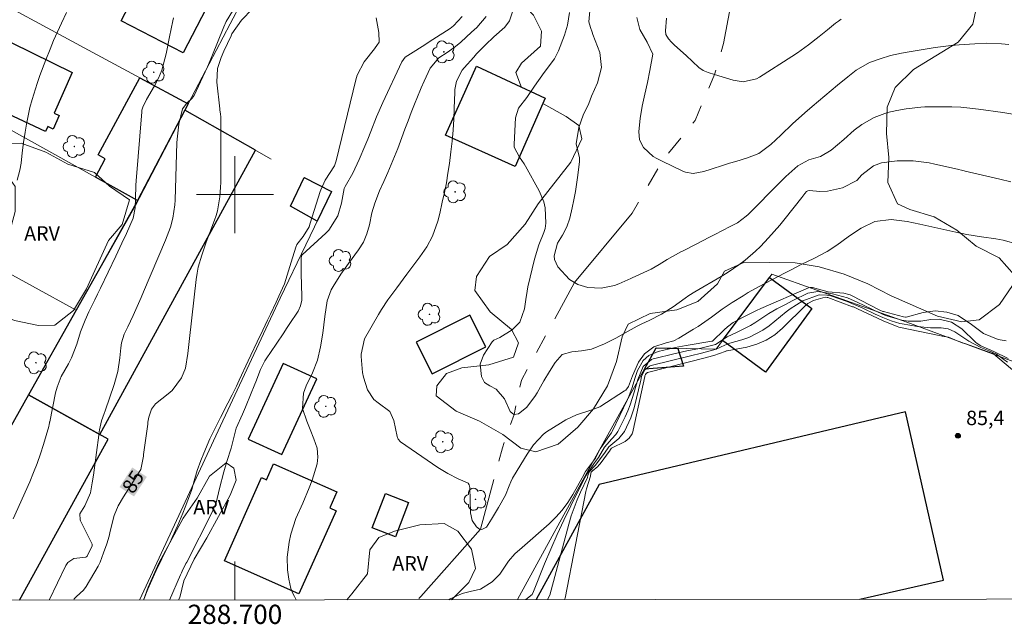
# Model space of a CAD drawing. Units: metres. Extents: x 288417 to 288933, y 1668253 to 1668817.
# Drawn here: x 288678 to 288780, y 1668255 to 1668318 of the extents above; entities that cross this region are included whole.
import ezdxf
from ezdxf.enums import TextEntityAlignment as Align

# ---------------------------------------------------------------- set-up
doc = ezdxf.new("R2010")
doc.units = ezdxf.units.M
doc.header["$MEASUREMENT"] = 0
doc.linetypes.add('Intermitente', pattern=[48, 15, -2, 2, -2, 2, -2, 2, -2, 2, -2, 15])
for name, color, linetype, lineweight in [('Articulacao', 7, 'Continuous', 18), ('Cerca', 8, 'Cerca', 20), ('Edificacoes', 7, 'Continuous', 30), ('Malha_Coordenadas', 7, 'Continuous', 15), ('Muro_Grade', 8, 'Continuous', 20), ('Rio_Intermitente', 5, 'Intermitente', 9), ('Topon_Curvas_Mestras_Masc', 255, 'Continuous', 9)]:
    doc.layers.add(name, color=color, linetype=linetype, lineweight=lineweight)
for name, color, linetype, lineweight, true_color in [('Arvores_Isoladas', 7, 'Continuous', 18, 0x00ff33), ('Curvas_Intermediarias', 7, 'Continuous', 9, 0x783c14), ('Curvas_Mestras', 7, 'Continuous', 20, 0x783c14), ('Pto_Cotado', 7, 'Continuous', 9, 0x783c14), ('Topon_Curvas_Mestras', 7, 'Continuous', 9, 0x783c14), ('Topon_Pto_Cotado', 7, 'Continuous', 9, 0x783c14), ('Topon_Vegetacao', 7, 'Continuous', 9, 0x00ff33), ('Vegetacao', 7, 'Orla8', 9, 0x00ff33)]:
    doc.layers.add(name, color=color, linetype=linetype, lineweight=lineweight, true_color=true_color)
doc.styles.add('Arial', font='arial.ttf', dxfattribs={"height": 1.5})
doc.styles.get("Standard").update_dxf_attribs({"font": 'arial.ttf'})
doc.linetypes.add('Cerca', pattern='A,10,0,["X",Standard,S=1,R=0,X=0,Y=-0.5],0.1', length=10.1)
doc.linetypes.add('Orla8', pattern='A,6,-0.5,["V",Standard,S=1,R=0,X=-0.5,Y=-1],-0.5,6,-0.5,["V",Standard,S=1,R=0,X=-0.5,Y=-1],-0.5', length=14)

# ---------------------------------------------------------------- blocks, each defined once
blk = doc.blocks.new('Cotas')
at = {"layer": 'Pto_Cotado'}
blk.add_hatch(color=256, dxfattribs=at).paths.add_polyline_path([(0, 0.24, 1), (0, -0.24, 1)])
at = {"layer": 'Pto_Cotado', "lineweight": -3}
blk.add_lwpolyline([(0, -0.24, -1), (0, 0.24, -1)], format="xyb", close=True, dxfattribs=at)
blk = doc.blocks.new('Arvore')
at = {"layer": 'Arvores_Isoladas'}
blk.add_lwpolyline([(-0.72, 0.49, 0.872324), (-0.72, -0.55, 0.862983), (0.28, -0.83, 0.900105), (0.89, 0.03, 0.863155), (0.26, 0.86, 0.882486)], format="xyb", close=True, dxfattribs=at)
blk.add_circle((0, 0), 0.0286, dxfattribs=at)

msp = doc.modelspace()

# ---------------------------------------------------------------- linework, layer by layer
at = {"layer": 'Articulacao', "flags": 128}
msp.add_lwpolyline([(288433.33, 1668811.86), (288915.27, 1668812.35), (288915.83, 1668258.08), (288433.91, 1668257.59), (288433.33, 1668811.86)], close=True, dxfattribs=at)
at = {"layer": 'Cerca', "flags": 128}
for points in [[(288685.49, 1668301.81), (288666.99, 1668312.1)], [(288660.74, 1668300.45), (288683.49, 1668287.99)]]:
    msp.add_lwpolyline(points, dxfattribs=at)
at = {"layer": 'Curvas_Intermediarias', "flags": 128}
for points, elevation in [([(288676.95, 1668266.28), (288678.66, 1668270.13), (288679.06, 1668271.09), (288679.44, 1668272.05), (288679.78, 1668273.03), (288680.09, 1668274.02), (288680.64, 1668275.88), (288680.66, 1668275.95), (288680.67, 1668276.01), (288680.73, 1668276.32), (288680.74, 1668276.38), (288681.35, 1668279.39), (288681.5, 1668279.98), (288681.94, 1668281.1), (288682.68, 1668282.39), (288683.02, 1668283.01), (288683.57, 1668284.43), (288683.93, 1668285.72), (288684.41, 1668286.94), (288684.81, 1668287.79), (288685.42, 1668289.04), (288685.72, 1668289.66), (288686.02, 1668290.28), (288687.61, 1668293.6), (288688.25, 1668294.95), (288688.72, 1668295.96), (288689.41, 1668297.55), (288689.64, 1668298.62), (288689.65, 1668299.56), (288689.7, 1668300.96), (288689.73, 1668301.43), (288690.31, 1668308.59), (288690.33, 1668308.76), (288690.41, 1668309.09), (288690.79, 1668309.88), (288691.63, 1668311.31), (288692.04, 1668312.11), (288692.39, 1668312.92), (288692.85, 1668314.64), (288693.18, 1668316.41), (288693.53, 1668318.04), (288693.61, 1668318.38)], 87), ([(288682.47, 1668318.92), (288681.95, 1668317.81), (288681.55, 1668316.92), (288681.15, 1668316.02), (288680.77, 1668315.12), (288680.33, 1668314.01), (288679.71, 1668312.37), (288679.43, 1668311.55), (288678.9, 1668309.88), (288678.67, 1668309.04), (288678.32, 1668307.32), (288678.17, 1668306.47), (288678.01, 1668305.4), (288677.89, 1668304.32), (288677.76, 1668303.25), (288677.63, 1668302.54), (288677.35, 1668301.5)], 88), ([(288699.74, 1668319.05), (288699.1, 1668318), (288698.84, 1668317.43), (288698.2, 1668315.82), (288697.67, 1668314.51), (288697.13, 1668313.28), (288696.42, 1668311.73), (288695.75, 1668310.3), (288695.55, 1668310.01), (288694.98, 1668309.51), (288694.53, 1668308.9), (288694.16, 1668307.31), (288694.01, 1668306.06), (288693.97, 1668305.42), (288693.79, 1668299.42), (288693.76, 1668298.94), (288693.54, 1668297.53), (288693.31, 1668296.6), (288692.78, 1668295.26), (288690.5, 1668289.89), (288690.24, 1668289.28), (288689.97, 1668288.66), (288689.42, 1668287.44), (288688.85, 1668286.23), (288688.49, 1668285.49), (288688.2, 1668284.6), (288688.12, 1668284.05), (288688.02, 1668283.01), (288687.81, 1668281.61), (288687.43, 1668280.25), (288686.5, 1668277.52), (288686.4, 1668277.25), (288686.12, 1668276.46), (288685.92, 1668275.53), (288685.86, 1668275.11), (288685.84, 1668274.97), (288685.6, 1668273.17), (288685.5, 1668272.39), (288685.28, 1668270.82), (288685.17, 1668270.04), (288684.98, 1668268.98), (288684.39, 1668267.65), (288683.88, 1668266.82), (288683.89, 1668266.2), (288683.93, 1668266.08), (288685.16, 1668263.65), (288685.17, 1668263.59), (288685.15, 1668263.49), (288684.62, 1668262.4), (288684.59, 1668262.37), (288684.48, 1668262.31), (288683.24, 1668262.16), (288682.64, 1668261.75), (288682.42, 1668261.44), (288680.68, 1668257.84)], 86), ([(288714.7, 1668318.36), (288714.95, 1668316.84), (288714.99, 1668315.83), (288714.77, 1668315.48), (288714.59, 1668315.26), (288714.5, 1668315.15), (288713.42, 1668313.8), (288712.72, 1668312.41), (288712.64, 1668312.16), (288712.57, 1668311.91), (288710.53, 1668303.52), (288710.36, 1668302.97), (288709.38, 1668301.51), (288708.92, 1668300.5), (288708.86, 1668300.32), (288707.83, 1668297.01), (288707.7, 1668296.64), (288707.1, 1668295.64), (288706.45, 1668294.79), (288706.34, 1668294.54), (288705.84, 1668292.96), (288705.57, 1668292.06), (288705.14, 1668290.72), (288704.58, 1668289.45), (288704.27, 1668288.82), (288703.68, 1668287.57), (288703.38, 1668286.94), (288702.91, 1668285.91), (288702.3, 1668284.7), (288701.66, 1668283.3), (288701.39, 1668282.71), (288700.44, 1668280.69), (288700.15, 1668280.09), (288699.71, 1668279.19), (288699.26, 1668278.3), (288698.5, 1668276.81), (288697.93, 1668275.71), (288697.4, 1668274.6), (288696.75, 1668273.11), (288696.45, 1668272.36), (288696.07, 1668271.3), (288695.76, 1668270.23), (288695.5, 1668269.35), (288695.37, 1668268.96), (288694.83, 1668267.51), (288694.59, 1668266.88), (288694.07, 1668265.64), (288693.48, 1668264.36), (288693.22, 1668263.81), (288692.69, 1668262.71), (288692.15, 1668261.61), (288691.8, 1668260.93), (288691.48, 1668260.23), (288690.93, 1668258.97), (288690.48, 1668257.85)], 84), ([(288723.62, 1668318.5), (288722.73, 1668317.53), (288722.55, 1668317.4), (288722.37, 1668317.27), (288720.59, 1668316.1), (288719.48, 1668315.38), (288718.53, 1668314.79), (288717.71, 1668314.27), (288717.34, 1668313.81), (288715.39, 1668309.55), (288714.73, 1668308.07), (288714.13, 1668306.55), (288713.81, 1668305.75), (288713.52, 1668305.04), (288712.91, 1668303.63), (288712.25, 1668302.23), (288711.46, 1668300.83), (288711.35, 1668300.62), (288711.07, 1668299.09), (288710.71, 1668297.8), (288709.76, 1668296.3), (288709.45, 1668295.98), (288706.98, 1668293.72), (288706.96, 1668293.68), (288706.9, 1668293.45), (288706.88, 1668291.74), (288706.95, 1668289.44), (288706.94, 1668289.03), (288706.82, 1668288.44), (288706.57, 1668287.89), (288705.65, 1668286.5), (288705.44, 1668286.17), (288705.01, 1668285.52), (288704.35, 1668284.54), (288704.13, 1668284.22), (288703.91, 1668283.89), (288703.1, 1668282.7), (288702.66, 1668281.82), (288702.18, 1668280.54), (288702.07, 1668280.28), (288701.16, 1668278.08), (288701.09, 1668277.89), (288700.77, 1668277.18), (288700.14, 1668275.71), (288699.78, 1668274.34), (288699.6, 1668273.64), (288699.15, 1668272.25), (288698.84, 1668271.19), (288698.41, 1668269.45), (288698.03, 1668267.95), (288697.71, 1668267.17), (288697.59, 1668266.92), (288694.99, 1668261.78), (288694.91, 1668261.63), (288694.52, 1668260.85), (288694.43, 1668260.66), (288694.37, 1668260.53), (288694.34, 1668260.46), (288693.19, 1668257.85)], 83), ([(288706.35, 1668257.87), (288706.18, 1668258.22), (288706.03, 1668258.54), (288705.82, 1668259.03), (288705.61, 1668260), (288705.47, 1668260.98), (288705.43, 1668262.3), (288705.65, 1668263.86), (288705.82, 1668264.7), (288706.34, 1668266.34), (288707.06, 1668267.91), (288707.73, 1668269.51), (288708.02, 1668270.32), (288708.56, 1668272.01), (288708.63, 1668272.7), (288708.55, 1668273.62), (288708.21, 1668274.62), (288707.82, 1668275.59), (288707.49, 1668276.43), (288707.02, 1668277.77), (288707.14, 1668279.35), (288707.42, 1668280.12), (288708.06, 1668281.45), (288708.58, 1668282.78), (288708.91, 1668284.17), (288709.13, 1668285.58), (288709.34, 1668287.31), (288709.59, 1668288.94), (288709.99, 1668290.09), (288710.2, 1668290.44), (288711.02, 1668291.71), (288711.79, 1668292.84), (288712.85, 1668294.26), (288713.37, 1668295.06), (288713.73, 1668295.93), (288714, 1668296.85), (288714.25, 1668298.09), (288714.53, 1668299.1), (288715.04, 1668300.4), (288715.48, 1668301.35), (288715.89, 1668302.28), (288716.43, 1668303.53), (288716.92, 1668304.8), (288717.34, 1668305.92), (288717.67, 1668306.79), (288718, 1668307.65), (288718.34, 1668308.53), (288718.68, 1668309.39), (288719.31, 1668310.93), (288719.38, 1668311.1), (288719.67, 1668311.79), (288720.29, 1668313.13), (288721.21, 1668314.2), (288722.07, 1668314.77), (288722.8, 1668315.28), (288723.27, 1668315.65), (288723.5, 1668315.85), (288724.61, 1668316.87), (288725.14, 1668317.37), (288726.11, 1668318.51)], 82), ([(288728.88, 1668319.11), (288728.55, 1668318.06), (288728.07, 1668317.4), (288726.91, 1668316.4), (288726.04, 1668315.57), (288725.13, 1668314.62), (288724.84, 1668314.29), (288723.85, 1668313.18), (288723.64, 1668312.92), (288723.05, 1668311.8), (288722.87, 1668310.93), (288722.85, 1668310.63), (288722.81, 1668308.96), (288722.77, 1668307.83), (288722.7, 1668306.69), (288722.59, 1668305.56), (288722.46, 1668304.44), (288722.3, 1668303.24), (288722.15, 1668302.23), (288721.98, 1668301.22), (288721.78, 1668300.22), (288721.56, 1668299.22), (288721.29, 1668298.03), (288721.09, 1668297.23), (288720.55, 1668295.67), (288719.95, 1668294.57), (288719.48, 1668293.88), (288719.24, 1668293.54), (288717.87, 1668291.71), (288716.83, 1668290.29), (288715.91, 1668289.05), (288715.25, 1668288.04), (288714.94, 1668287.53), (288713.48, 1668285), (288713.12, 1668283.42), (288713.13, 1668283.15), (288713.28, 1668281.5), (288713.37, 1668281), (288713.78, 1668279.7), (288714.43, 1668278.71), (288714.9, 1668278.35), (288716.09, 1668277.44), (288716.51, 1668276.51), (288716.87, 1668274.86), (288716.97, 1668274.58), (288717.22, 1668274.3), (288721.11, 1668271.64), (288722.15, 1668271.01), (288723.22, 1668270.46), (288724.25, 1668269.99), (288724.37, 1668269.83), (288724.43, 1668269.56), (288724.51, 1668266.91), (288724.68, 1668266.12), (288725.12, 1668265.44), (288725.44, 1668265.22), (288725.54, 1668265.2), (288725.68, 1668265.17), (288726.14, 1668265.43), (288726.69, 1668266.25), (288727.41, 1668267.48), (288728.12, 1668268.74), (288728.53, 1668269.73), (288728.69, 1668270.15), (288728.87, 1668270.51), (288728.97, 1668270.69), (288730.37, 1668273.02), (288731.03, 1668273.98), (288732.1, 1668275.09), (288732.41, 1668275.32), (288733.84, 1668276.25), (288734.39, 1668276.58), (288735.53, 1668277.11), (288737.1, 1668277.62), (288737.94, 1668277.93), (288738.05, 1668277.99), (288740.51, 1668279.59), (288740.63, 1668279.68), (288740.91, 1668280.03), (288741.33, 1668281.15), (288741.96, 1668282.56), (288742.58, 1668283.44), (288743.55, 1668284.18), (288744.83, 1668284.57), (288745.62, 1668284.8), (288746.16, 1668285.07), (288747.69, 1668285.99), (288748.17, 1668286.29), (288749.56, 1668287.25), (288750.67, 1668288.08), (288751.29, 1668288.51), (288751.71, 1668288.78), (288752.85, 1668289.48), (288753.38, 1668289.8), (288754.45, 1668290.39), (288757.21, 1668291.86), (288757.76, 1668292.15), (288758.87, 1668292.72), (288760.2, 1668293.36), (288761.59, 1668294.08), (288762.57, 1668294.72), (288763.77, 1668295.6), (288764.2, 1668295.92), (288765.1, 1668296.5), (288766.53, 1668297.18), (288768.22, 1668297.4), (288769.91, 1668297.21), (288771.21, 1668296.92), (288772.14, 1668296.7), (288773.09, 1668296.49), (288774.03, 1668296.29), (288774.97, 1668296.08), (288776.1, 1668295.85), (288777.61, 1668295.6), (288779.13, 1668295.38), (288779.88, 1668295.24), (288781.36, 1668294.85)], 81), ([(288736.91, 1668319.11), (288736.8, 1668317.95), (288736.97, 1668317.37), (288737.13, 1668316.89), (288737.22, 1668316.64), (288737.93, 1668314.76), (288738.12, 1668313.19), (288737.71, 1668311.6), (288737.08, 1668310.23), (288736.79, 1668309.46), (288736.21, 1668308.24), (288735.75, 1668306.96), (288735.49, 1668305.26), (288735.83, 1668303.83), (288735.82, 1668303.44), (288735.65, 1668302), (288735.4, 1668300.31), (288735.24, 1668299.46), (288735.06, 1668298.63), (288734.81, 1668297.55), (288734.51, 1668296.63), (288734.05, 1668295.77), (288733.53, 1668294.94), (288733.18, 1668293.64), (288733.21, 1668293.23), (288733.58, 1668292.49), (288734.79, 1668291.16), (288735.31, 1668290.84), (288735.64, 1668290.64), (288736.68, 1668290.34), (288738.08, 1668290.27), (288739.46, 1668290.56), (288739.9, 1668290.73), (288741.16, 1668291.27), (288741.29, 1668291.33), (288741.67, 1668291.5), (288743.28, 1668292.25), (288744.11, 1668292.73), (288744.94, 1668293.23), (288746.37, 1668294.03), (288746.61, 1668294.16), (288748.02, 1668294.89), (288749.28, 1668295.54), (288749.91, 1668295.86), (288751.5, 1668296.66), (288752.24, 1668297.07), (288753.15, 1668297.74), (288753.36, 1668297.93), (288754.48, 1668299.04), (288755.58, 1668300.16), (288756.41, 1668301), (288757.27, 1668301.88), (288758.53, 1668303), (288759.68, 1668303.59), (288760.9, 1668303.97), (288762, 1668304.6), (288763.31, 1668305.72), (288764.4, 1668306.69), (288765.17, 1668307.29), (288766.47, 1668308), (288767.86, 1668308.51), (288768.83, 1668308.75), (288769.81, 1668308.9), (288771.33, 1668309.08), (288771.73, 1668309.1), (288771.83, 1668309.11), (288773.61, 1668309.12), (288774.55, 1668309.11), (288775.48, 1668309.07), (288776.4, 1668308.98), (288777.33, 1668308.88), (288779.85, 1668308.53), (288780.9, 1668308.37)], 79), ([(288780.47, 1668315.59), (288779.69, 1668315.67), (288778.13, 1668315.72), (288776.95, 1668315.68), (288775.29, 1668315.57), (288774.46, 1668315.49), (288772.81, 1668315.27), (288771.97, 1668315.15), (288770.33, 1668314.87), (288769.3, 1668314.68), (288768.18, 1668314.44), (288767.08, 1668314.12), (288765.99, 1668313.74), (288764.6, 1668312.93), (288763.73, 1668312.25), (288762.66, 1668311.36), (288762, 1668310.81), (288760.68, 1668309.71), (288760.03, 1668309.15), (288759.24, 1668308.48), (288757.98, 1668307.34), (288756.76, 1668306.17), (288755.72, 1668305.19), (288754.46, 1668304.25), (288753.3, 1668303.8), (288752.09, 1668303.45), (288751.44, 1668303.26), (288750.79, 1668303.06), (288749.5, 1668302.64), (288748.74, 1668302.38), (288747.66, 1668302.19), (288746.84, 1668302.32), (288746.58, 1668302.42), (288744.41, 1668303.47), (288743.87, 1668303.73), (288743.47, 1668303.96), (288742.47, 1668304.88), (288742.08, 1668305.67), (288741.99, 1668306.54), (288742.12, 1668307.9), (288742.35, 1668309.18), (288742.61, 1668310.42), (288742.88, 1668311.65), (288743.15, 1668312.88), (288743.45, 1668314.58), (288742.85, 1668315.84), (288742.11, 1668317.16), (288741.78, 1668318.39)], 78), ([(288763.05, 1668318.24), (288762.75, 1668318.03), (288762.46, 1668317.8), (288761.6, 1668317.11), (288760.75, 1668316.42), (288759.64, 1668315.56), (288758.48, 1668314.73), (288757.89, 1668314.34), (288754.54, 1668312.19), (288754.23, 1668312.02), (288752.86, 1668311.73), (288751.81, 1668311.89), (288749.87, 1668312.48), (288749.2, 1668312.68), (288749.03, 1668312.75), (288748.7, 1668312.9), (288748.25, 1668313.22), (288746.93, 1668314.45), (288745.7, 1668315.53), (288745.4, 1668315.83), (288745.07, 1668316.2), (288744.82, 1668316.65), (288744.78, 1668317.01), (288744.88, 1668318.33)], 77), ([(288780.18, 1668284.79), (288779.35, 1668284.93), (288777.85, 1668285.55), (288776.6, 1668286.48), (288775.21, 1668287.41), (288774.02, 1668287.78), (288772.8, 1668287.91), (288771.57, 1668287.74), (288769.78, 1668287.26), (288769.76, 1668287.25), (288769.73, 1668287.25), (288769.52, 1668287.27), (288767.42, 1668287.83), (288767.4, 1668287.83), (288767.36, 1668287.84), (288767.07, 1668287.98), (288767, 1668288.01), (288764.1, 1668289.51), (288763.97, 1668289.57), (288763.84, 1668289.62), (288763.3, 1668289.75), (288761.68, 1668289.87), (288760.05, 1668290.34), (288759.81, 1668290.35), (288759.65, 1668290.3), (288754.69, 1668288.14), (288754.24, 1668287.94), (288752.9, 1668287.29), (288751.82, 1668286.69), (288751.22, 1668286.25), (288750.86, 1668285.92), (288749.66, 1668284.76), (288749.61, 1668284.74), (288749.59, 1668284.74), (288746.91, 1668284.3), (288745.76, 1668284.09), (288744.02, 1668283.7), (288743.04, 1668283.28), (288742.46, 1668282.73), (288741.87, 1668281.72), (288741.58, 1668280.88), (288741.3, 1668279.94), (288740.95, 1668278.99), (288740.81, 1668278.68), (288739.23, 1668275.37), (288739.15, 1668275.23), (288739, 1668275.04), (288737.97, 1668273.58), (288737.48, 1668272.58), (288736.45, 1668271.2), (288736.14, 1668270.61), (288736.12, 1668270.56), (288735.14, 1668268.83), (288734.61, 1668268), (288734.03, 1668267.2), (288733.37, 1668266.47), (288732.66, 1668265.78), (288729.86, 1668263.31), (288729.09, 1668262.65), (288728.44, 1668261.89), (288727.55, 1668260.53), (288726.76, 1668259.74), (288725.54, 1668258.98), (288724.46, 1668258.72), (288723.64, 1668258.53), (288722.3, 1668257.93), (288722.24, 1668257.88)], 82), ([(288730.24, 1668257.89), (288730.89, 1668258.44), (288731.06, 1668258.74), (288732.2, 1668261.62), (288732.83, 1668263.15), (288733.49, 1668264.66), (288734.19, 1668266.16), (288734.91, 1668267.65), (288736.38, 1668270.57), (288736.4, 1668270.61), (288736.44, 1668270.73), (288737.39, 1668272.1), (288737.81, 1668272.66), (288738.44, 1668273.74), (288739.2, 1668274.62), (288739.61, 1668275.05), (288739.81, 1668275.38), (288740.56, 1668276.89), (288740.84, 1668277.51), (288741.1, 1668278.14), (288741.52, 1668279.45), (288741.88, 1668280.77), (288742.45, 1668282.12), (288743.3, 1668282.85), (288743.47, 1668282.91), (288743.65, 1668282.97), (288745.64, 1668283.45), (288746.98, 1668283.74), (288748.31, 1668284.01), (288749.96, 1668284.42), (288751.17, 1668285.21), (288752.15, 1668285.66), (288753.59, 1668286.39), (288754.05, 1668286.67), (288755.52, 1668287.62), (288756.33, 1668288.11), (288757.16, 1668288.55), (288758, 1668288.98), (288759.57, 1668289.74), (288760.62, 1668289.91), (288762.14, 1668289.67), (288763.68, 1668289.25), (288764.7, 1668288.82), (288766.15, 1668288.11), (288766.43, 1668287.97), (288767.64, 1668287.42), (288769.35, 1668286.95), (288770, 1668286.84), (288771.32, 1668286.85), (288772.37, 1668287), (288773.23, 1668287.03), (288774.49, 1668286.73), (288775.57, 1668286.03), (288777.01, 1668284.65), (288777.18, 1668284.51), (288777.54, 1668284.27), (288778.9, 1668283.69), (288780.4, 1668282.97)], 83), ([(288732.51, 1668257.89), (288732.74, 1668258.37), (288734.72, 1668265.74), (288734.97, 1668266.59), (288735.58, 1668268.25), (288735.93, 1668269.06), (288736.65, 1668270.6), (288736.71, 1668270.79), (288736.88, 1668271.2), (288737.45, 1668271.82), (288738.43, 1668273.11), (288738.86, 1668273.77), (288739.91, 1668274.63), (288740.49, 1668275.35), (288741.17, 1668276.78), (288741.35, 1668277.3), (288741.5, 1668277.84), (288742.19, 1668280.71), (288742.29, 1668281.07), (288742.59, 1668281.74), (288743.09, 1668282.16), (288743.19, 1668282.2), (288743.29, 1668282.23), (288747.37, 1668283.24), (288748.52, 1668283.51), (288750.04, 1668283.93), (288750.94, 1668284.35), (288751.47, 1668284.54), (288752.69, 1668284.88), (288753.45, 1668285.15), (288754.88, 1668285.89), (288755.54, 1668286.36), (288757.3, 1668287.79), (288757.72, 1668288.11), (288759.05, 1668288.94), (288760.73, 1668289.56), (288761.56, 1668289.54), (288761.96, 1668289.46), (288763.66, 1668288.89), (288765.28, 1668288.2), (288766.56, 1668287.58), (288767.36, 1668287.21), (288768.23, 1668286.87), (288769.14, 1668286.61), (288769.37, 1668286.56), (288770.97, 1668286.28), (288772.32, 1668286.15), (288773.42, 1668286.15), (288774.17, 1668286.03), (288774.86, 1668285.73), (288776.31, 1668284.74), (288777.56, 1668284.11), (288778.44, 1668283.75), (288779.17, 1668283.39), (288780.34, 1668282.59)], 84)]:
    msp.add_lwpolyline(points, dxfattribs=dict(at, elevation=elevation))
at = {"layer": 'Curvas_Mestras', "flags": 128}
for points, elevation in [([(288683.23, 1668257.84), (288683.29, 1668257.98), (288683.54, 1668258.22), (288684.26, 1668258.87), (288684.52, 1668259.24), (288685.78, 1668261.37), (288685.98, 1668261.77), (288686.33, 1668262.77), (288686.68, 1668263.7), (288686.93, 1668264.49), (288686.99, 1668264.83), (288687.07, 1668265.15), (288687.45, 1668266.62), (288687.85, 1668267.65), (288688.41, 1668268.59), (288689.2, 1668269.83), (288690.16, 1668271.31), (288690.21, 1668271.41), (288690.48, 1668272.79), (288690.5, 1668272.97), (288690.93, 1668276.14), (288690.95, 1668276.32), (288691.04, 1668276.87), (288691.32, 1668277.68), (288691.74, 1668278.25), (288693.06, 1668279.28), (288693.46, 1668279.64), (288694.43, 1668280.94), (288694.85, 1668281.95), (288695.11, 1668283.48), (288695.28, 1668285.03), (288695.96, 1668291.16), (288696.06, 1668291.81), (288696.18, 1668292.45), (288696.54, 1668293.71), (288697, 1668295.05), (288697.87, 1668297.35), (288698.03, 1668297.82), (288698.17, 1668298.3), (288698.44, 1668299.76), (288698.51, 1668300.75), (288698.53, 1668301.25), (288698.54, 1668307.9), (288698.54, 1668308.03), (288698.5, 1668308.4), (288698.44, 1668308.78), (288698.43, 1668308.9), (288698.11, 1668311.69), (288698.2, 1668313.1), (288698.57, 1668314.26), (288698.83, 1668314.89), (288699.59, 1668316.51), (288699.68, 1668316.72), (288700.68, 1668318.14), (288701.82, 1668319.3)], 85), ([(288780.67, 1668301.33), (288779.54, 1668301.6), (288775.93, 1668302.43), (288775.83, 1668302.46), (288775.53, 1668302.53), (288775.22, 1668302.61), (288775.12, 1668302.63), (288772.76, 1668303.17), (288772.2, 1668303.28), (288770.51, 1668303.5), (288768.86, 1668303.5), (288767.22, 1668303.29), (288766.39, 1668302.99), (288765.17, 1668302.06), (288764.65, 1668301.46), (288763.19, 1668300.71), (288761.63, 1668300.36), (288760.83, 1668300.32), (288759.74, 1668300.43), (288759.57, 1668300.4), (288759.43, 1668300.32), (288759.25, 1668300.12), (288758.95, 1668299.7), (288757.22, 1668297.52), (288756.66, 1668296.83), (288755.49, 1668295.5), (288754.64, 1668294.61), (288754.13, 1668294.11), (288753.05, 1668293.17), (288752.4, 1668292.68), (288751.3, 1668291.92), (288750.73, 1668291.57), (288750.15, 1668291.23), (288748.22, 1668290.12), (288747.81, 1668289.88), (288747.21, 1668289.49), (288746.81, 1668289.22), (288745.55, 1668288.34), (288744.34, 1668287.58), (288743.06, 1668286.92), (288742.32, 1668286.56), (288741.84, 1668286.31), (288740.59, 1668285.61), (288739.68, 1668285.1), (288738.44, 1668284.47), (288737.06, 1668283.93), (288736.05, 1668283.76), (288735.03, 1668283.66), (288734.04, 1668283.36), (288733.31, 1668282.55), (288732.69, 1668281.6), (288732.11, 1668280.62), (288731.43, 1668279.38), (288731.19, 1668279), (288730.3, 1668277.86), (288729.49, 1668277.19), (288729.03, 1668277.13), (288728.99, 1668277.12), (288728.62, 1668277.46), (288728.04, 1668278.75), (288727.17, 1668279.78), (288726.52, 1668280.1), (288725.95, 1668280.47), (288725.62, 1668281.07), (288725.5, 1668282.36), (288725.85, 1668283.3), (288726.74, 1668284.68), (288726.93, 1668284.85), (288727.55, 1668285.14), (288728.84, 1668285.94), (288729.61, 1668286.73), (288730.12, 1668288.13), (288730.23, 1668289.09), (288730.37, 1668289.96), (288730.46, 1668290.39), (288731.15, 1668293.29), (288731.59, 1668294.76), (288732.11, 1668296.06), (288732.26, 1668296.46), (288732.34, 1668297.02), (288732.24, 1668298.63), (288732.11, 1668299.23), (288731.64, 1668300.38), (288730.2, 1668302.95), (288730.06, 1668303.19), (288729.58, 1668303.89), (288729.05, 1668304.94), (288729.04, 1668305.25), (288729.17, 1668307.97), (288729.48, 1668308.98), (288730.34, 1668310.07), (288731.14, 1668311.25), (288732.16, 1668312.69), (288733.21, 1668314.11), (288733.63, 1668314.93), (288734.28, 1668316.58), (288734.58, 1668317.61), (288734.79, 1668318.93)], 80), ([(288734.28, 1668257.9), (288734.34, 1668258.04), (288736.49, 1668269.13), (288736.55, 1668269.4), (288736.97, 1668270.72), (288737.01, 1668271.05), (288737.04, 1668271.13), (288737.15, 1668271.25), (288737.72, 1668271.74), (288737.84, 1668271.88), (288737.96, 1668272.02), (288739, 1668273.41), (288739.03, 1668273.47), (288739.14, 1668273.63), (288740.57, 1668274.33), (288741, 1668274.66), (288741.29, 1668275.14), (288741.36, 1668275.32), (288741.41, 1668275.5), (288742.62, 1668281.09), (288742.63, 1668281.14), (288742.69, 1668281.3), (288742.75, 1668281.39), (288742.89, 1668281.49), (288742.91, 1668281.5), (288749.02, 1668283.05), (288749.13, 1668283.08), (288749.79, 1668283.27), (288750.96, 1668283.7), (288751.12, 1668283.74), (288751.18, 1668283.76), (288753.23, 1668284.15), (288754.26, 1668284.45), (288755.24, 1668284.86), (288756.12, 1668285.43), (288756.95, 1668286.12), (288759.35, 1668288.49), (288759.57, 1668288.67), (288760.16, 1668288.99), (288761.36, 1668289.34), (288761.58, 1668289.31), (288761.63, 1668289.29), (288761.65, 1668289.29), (288764.23, 1668288.34), (288764.3, 1668288.32), (288764.74, 1668288.13), (288766.28, 1668287.39), (288767.41, 1668286.87), (288768.86, 1668286.27), (288769.04, 1668286.22), (288773.23, 1668285.33), (288773.52, 1668285.28), (288774.19, 1668285.19), (288774.87, 1668284.91), (288775.63, 1668284.6), (288775.88, 1668284.5), (288778.71, 1668283.51), (288778.73, 1668283.51), (288778.79, 1668283.48), (288778.89, 1668283.43), (288781.3, 1668281.41)], 85)]:
    msp.add_lwpolyline(points, dxfattribs=dict(at, elevation=elevation))
at = {"layer": 'Edificacoes', "flags": 128}
for points in [[(288690.14, 1668324.03), (288697.47, 1668320.2), (288694.61, 1668314.74), (288688.16, 1668318.06), (288689.41, 1668320.49), (288688.52, 1668320.95)], [(288672.55, 1668317.85), (288683.07, 1668312.67), (288681.19, 1668308.45), (288681.72, 1668308.21), (288681.11, 1668306.81), (288680.53, 1668307.07), (288680.29, 1668306.55), (288669.54, 1668311.59)], [(288721.9, 1668306.16), (288725.12, 1668313.33), (288732.26, 1668310), (288729.13, 1668302.91)], [(288690.11, 1668312.14), (288695.14, 1668309.42), (288689.87, 1668299.37), (288685.49, 1668301.81), (288686.52, 1668303.72), (288685.77, 1668304.13)], [(288685.95, 1668275.06), (288702.12, 1668304.61), (288694.8, 1668308.77), (288689.61, 1668298.87), (288683.49, 1668287.99), (288678.55, 1668279.19)], [(288707.18, 1668301.77), (288710.04, 1668300.31), (288708.56, 1668297.24), (288705.77, 1668298.8)], [(288750.69, 1668284.81), (288755.57, 1668291.36), (288759.99, 1668288.17), (288755.18, 1668281.53)], [(288724.42, 1668287.47), (288718.84, 1668284.66), (288720.5, 1668281.35), (288726.09, 1668284.17)], [(288742.57, 1668281.86), (288743.79, 1668284.07), (288746.06, 1668284.01), (288746.63, 1668282.15)], [(288705.02, 1668282.45), (288701.39, 1668274.58), (288704.89, 1668272.97), (288708.51, 1668280.84)], [(288710.51, 1668267.13), (288706.66, 1668258.48), (288698.91, 1668261.93), (288702.76, 1668270.57), (288703.28, 1668270.34), (288704.02, 1668272.01), (288710.6, 1668269.08), (288709.87, 1668267.43)], [(288718.05, 1668268), (288716.69, 1668264.42), (288714.28, 1668265.34), (288715.64, 1668268.91)]]:
    msp.add_lwpolyline(points, close=True, dxfattribs=at)
for points in [[(288677.61, 1668257.84), (288686.81, 1668274.58), (288678.55, 1668279.19), (288676.11, 1668274.85), (288672.1, 1668267.53), (288666.77, 1668257.83)], [(288764.98, 1668257.93), (288773.66, 1668259.93), (288769.73, 1668277.41), (288737.88, 1668269.86), (288731.32, 1668257.9), (288731.32, 1668257.89)]]:
    msp.add_lwpolyline(points, dxfattribs=at)
at = {"layer": 'Malha_Coordenadas', "flags": 128}
for points in [[(288700, 1668304), (288700, 1668296)], [(288704, 1668300), (288696, 1668300)], [(288700, 1668257.86), (288700, 1668261.86)]]:
    msp.add_lwpolyline(points, dxfattribs=at)
at = {"layer": 'Muro_Grade', "flags": 128}
for points in [[(288672.31, 1668321.75), (288684.78, 1668315.02), (288695.14, 1668309.42)], [(288695.14, 1668309.42), (288699.52, 1668317.76), (288700.79, 1668320.18)], [(288695.14, 1668309.42), (288694.8, 1668308.77)], [(288694.8, 1668308.77), (288689.87, 1668299.37)], [(288703.75, 1668303.69), (288694.8, 1668308.77)], [(288689.87, 1668299.37), (288685.49, 1668301.81)], [(288707.18, 1668301.77), (288710.04, 1668300.31), (288704.69, 1668289.22), (288698, 1668274.9), (288690.08, 1668257.85)], [(288677.5, 1668277.33), (288683.49, 1668287.99), (288689.87, 1668299.37)], [(288807.76, 1668272.94), (288794.62, 1668277.6), (288769.86, 1668286.72), (288755.84, 1668291.72), (288750.69, 1668284.81), (288750.02, 1668283.91), (288743.79, 1668284.07), (288737.4, 1668272.53), (288729.39, 1668257.9), (288729.39, 1668257.89)]]:
    msp.add_lwpolyline(points, dxfattribs=at)
at = {"layer": 'Rio_Intermitente', "flags": 128}
msp.add_lwpolyline([(288881.35, 1668464.22), (288875.63, 1668455.64), (288871.77, 1668450.81), (288867.38, 1668446.12), (288863.84, 1668440.43), (288859.06, 1668430.89), (288854.66, 1668420.37), (288852.53, 1668415.1), (288852.09, 1668401.58), (288851.84, 1668396.14), (288847.97, 1668392.15), (288843.71, 1668389.6), (288839.69, 1668386.51), (288832.69, 1668375.87), (288830.38, 1668373.49), (288827.44, 1668367.95), (288823.43, 1668364.08), (288821.52, 1668362.78), (288817.87, 1668360.74), (288809.88, 1668357.67), (288807.42, 1668357.09), (288798.95, 1668354.07), (288791.04, 1668350.63), (288783.72, 1668348.22), (288777.37, 1668347.15), (288772.03, 1668345.16), (288769.24, 1668343.01), (288764.72, 1668337.67), (288755.83, 1668328.84), (288754.01, 1668324.47), (288751.52, 1668319.55), (288750.81, 1668315.69), (288749.87, 1668312.48), (288747.84, 1668307.69), (288744.41, 1668303.47), (288741.32, 1668298.08), (288735.31, 1668290.84), (288729.79, 1668280.72), (288729.03, 1668277.13), (288727.81, 1668273.67), (288725.54, 1668265.2), (288719.34, 1668258.23), (288719, 1668257.88)], dxfattribs=at)
at = {"layer": 'Topon_Curvas_Mestras_Masc'}
msp.add_solid([(288689.51, 1668268.61, 85), (288690.84, 1668270.65, 85), (288688, 1668269.59, 85), (288689.32, 1668271.63, 85)], dxfattribs=at)
at = {"layer": 'Vegetacao', "flags": 128}
for points in [[(288729.8, 1668311.14), (288729.2, 1668312.7), (288729.81, 1668313.64), (288731.76, 1668315.43), (288731.88, 1668316.97), (288731.06, 1668318.64), (288729.19, 1668320.62), (288728.17, 1668323.22), (288728.74, 1668324.48), (288730.49, 1668325.99), (288732.68, 1668327.25), (288734.34, 1668329.16), (288735.19, 1668331.6), (288734.58, 1668333.32), (288732.79, 1668335.47), (288730.84, 1668337.13), (288728.8, 1668338.59), (288728.03, 1668339.57), (288728.27, 1668341.52), (288729.37, 1668343.35), (288732.94, 1668347.86), (288733.54, 1668350.34), (288733.01, 1668352.09), (288731.59, 1668353.51), (288729.84, 1668354.03), (288727.16, 1668354.15), (288724.68, 1668354.72), (288722.4, 1668355.93), (288720.99, 1668356.25)], [(288811.9, 1668283.73), (288810.08, 1668282.02), (288805.9, 1668278.69), (288803.54, 1668277.79), (288801.84, 1668278.15), (288799.64, 1668279.41), (288797.65, 1668281.11), (288795.77, 1668283.07), (288795.81, 1668284.37), (288796.86, 1668286), (288798.98, 1668287.67), (288800.81, 1668289.42), (288802.55, 1668291.37), (288806.45, 1668295.03), (288807.46, 1668297.43), (288807.62, 1668300.07), (288808.06, 1668302.87), (288809.04, 1668305.31), (288810.78, 1668307.06), (288813.05, 1668308.46), (288814.96, 1668310.57), (288815.61, 1668312.77), (288815.48, 1668315.49), (288814.39, 1668316.79), (288812.64, 1668317.15), (288810.97, 1668316.38), (288806.71, 1668313.53), (288803.99, 1668312.71), (288801.23, 1668312.63), (288798.67, 1668313.23), (288797.27, 1668314.45), (288796.95, 1668315.95), (288797.56, 1668317.5), (288799.07, 1668318.88), (288803.86, 1668321), (288804.22, 1668322.18), (288803.65, 1668323.19), (288801.41, 1668324.82), (288798.73, 1668325.54), (288796.89, 1668324.81), (288794.34, 1668323.43), (288791.78, 1668322.85), (288786.41, 1668323.21), (288783.89, 1668323.82), (288778.94, 1668326.21), (288777.47, 1668325.6), (288776.66, 1668324.34), (288776.58, 1668322.39), (288777.2, 1668319.95), (288776.71, 1668317.72), (288775.21, 1668315.85), (288770.57, 1668313), (288768.66, 1668311.12), (288767.81, 1668309.09), (288767.74, 1668306.36), (288767.98, 1668303.84), (288767.9, 1668301.24), (288768.88, 1668299.05), (288770.18, 1668298.44), (288772.71, 1668297.67), (288775.07, 1668296.29), (288777.06, 1668294.63), (288779.46, 1668293.41), (288781.05, 1668291.63), (288780.85, 1668290.53), (288779.51, 1668288.58), (288777.4, 1668286.99), (288775.57, 1668286.75), (288773.05, 1668287.35), (288768.24, 1668289.46), (288765.8, 1668290.72), (288763.33, 1668291.73), (288760.76, 1668292.5), (288758.25, 1668292.9), (288753, 1668292.97), (288750.89, 1668292.04), (288750.16, 1668290.7), (288748.13, 1668288.87), (288745.93, 1668288.01), (288743.17, 1668287.64), (288740.89, 1668286.54), (288740.25, 1668285.2), (288739.68, 1668282.64), (288738.75, 1668280.11), (288737.29, 1668277.71), (288735.67, 1668275.8), (288733.6, 1668274.05), (288731.28, 1668273.27), (288729.74, 1668273.64), (288727.87, 1668275.06), (288725.43, 1668276.44), (288722.99, 1668277.49), (288720.94, 1668279.07), (288720.98, 1668280.13), (288722.01, 1668281.39), (288723.59, 1668282), (288726.4, 1668282.29), (288728.95, 1668283.11), (288729.48, 1668284.58), (288728.75, 1668285.96), (288726.55, 1668287.82), (288724.96, 1668290.02), (288725.12, 1668291.48), (288726.46, 1668293.55), (288728.29, 1668294.81), (288730.16, 1668296.93), (288731.53, 1668299.04), (288734.94, 1668303.35), (288736.08, 1668305.79), (288735.75, 1668307.17), (288734.45, 1668308.12), (288732.02, 1668309.46)], [(288690.5, 1668257.85), (288690.98, 1668259.19), (288692.07, 1668261.67), (288694.63, 1668266.35), (288696.07, 1668268.42), (288697.35, 1668270.72), (288699.1, 1668272.1), (288699.89, 1668271.57), (288700.12, 1668270.32), (288699.49, 1668268.75), (288697.08, 1668264.3), (288695.77, 1668262.1), (288694.7, 1668259.85), (288694.27, 1668258.12), (288694.12, 1668257.86)], [(288712.16, 1668258.49), (288713.8, 1668260.56), (288714.02, 1668263.08), (288714.97, 1668264.36), (288716.58, 1668265.01), (288719.24, 1668265.65), (288721.75, 1668265.81), (288723.17, 1668265.02), (288724.59, 1668263.13), (288725.02, 1668261.12), (288724.31, 1668259.66), (288722.52, 1668257.88)], [(288694.12, 1668257.86), (288694.12, 1668257.85)], [(288711.64, 1668257.87), (288712.16, 1668258.49)]]:
    msp.add_lwpolyline(points, dxfattribs=at)
msp.add_lwpolyline([(288686.97, 1668300.88), (288689.04, 1668299.46), (288688.27, 1668296.9), (288686.85, 1668295.23), (288684.58, 1668290.19), (288683.2, 1668287.96), (288681.26, 1668286.41), (288679.59, 1668286.37), (288677.07, 1668286.89), (288672.31, 1668288.88), (288670.03, 1668290.18), (288666.2, 1668293.5), (288663.93, 1668294.68), (288661.37, 1668295.37), (288659.46, 1668296.75), (288659.29, 1668297.92), (288660.23, 1668299.1), (288661.93, 1668299.59), (288663.88, 1668299.23), (288668.88, 1668297.45), (288671.33, 1668296.6), (288673.69, 1668295.46), (288675.43, 1668295.67), (288676.77, 1668296.81), (288677.14, 1668298.23), (288677.13, 1668300.83), (288676.16, 1668302.21), (288675.75, 1668304.44), (288676.56, 1668305.3), (288677.78, 1668305.34), (288680.34, 1668304.41), (288682.62, 1668303.15), (288685.38, 1668302.3)], close=True, dxfattribs=at)

# ---------------------------------------------------------------- block references
at = {"layer": 'Arvores_Isoladas'}
for p in [(288721.72, 1668314.83), (288691.56, 1668312.71), (288683.3, 1668304.99), (288722.89, 1668300.28), (288710.97, 1668293.15), (288720.23, 1668287.55), (288679.3, 1668282.51), (288709.44, 1668277.98), (288721.61, 1668274.3), (288725.01, 1668268.32)]:
    msp.add_blockref('Arvore', p, dxfattribs=at)
at = {"layer": 'Pto_Cotado'}
msp.add_blockref('Cotas', (288775.17, 1668274.93, 85.38), dxfattribs=at)

# ---------------------------------------------------------------- texts
at = {"layer": 'Malha_Coordenadas', "style": 'Arial'}
msp.add_text('288.700', height=2, dxfattribs=at).set_placement((288700, 1668257.36), align=Align.TOP_CENTER)
at = {"layer": 'Topon_Curvas_Mestras', "style": 'Arial'}
msp.add_text('85', height=1.5, rotation=57.0306, dxfattribs=at).set_placement((288689.4, 1668270.14, 85), align=Align.MIDDLE_CENTER)
at = {"layer": 'Topon_Pto_Cotado', "style": 'Arial'}
msp.add_text('85,4', height=1.5, dxfattribs=at).set_placement((288778.02, 1668276.78, 85.38), align=Align.MIDDLE_CENTER)
at = {"layer": 'Topon_Vegetacao', "style": 'Arial'}
for p in [(288678.08, 1668295.2), (288695.67, 1668266.76), (288716.36, 1668260.91)]:
    msp.add_text('ARV', height=1.5, dxfattribs=at).set_placement(p)

doc.saveas('drawing.dxf')
